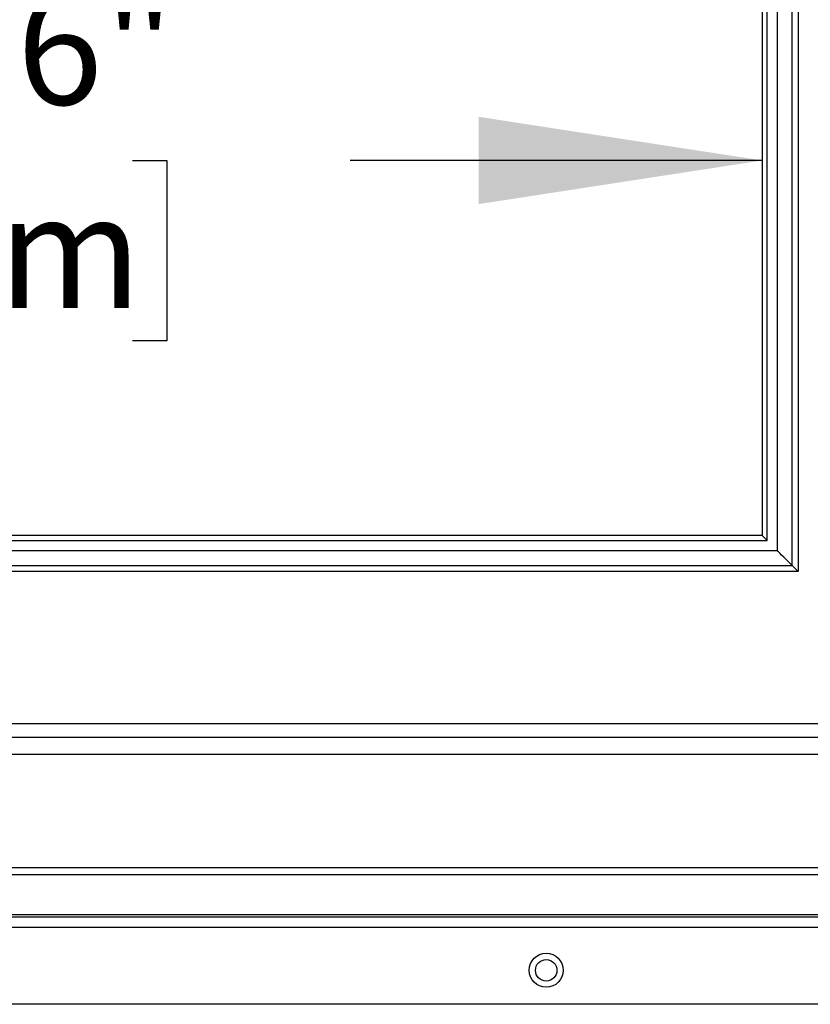
# Model space of a CAD drawing. Units: inches. Extents: x 7 to 127, y 6 to 68.
# Drawn here: x 30 to 38, y 29 to 38 of the extents above; entities that cross this region are included whole.
import ezdxf

# ---------------------------------------------------------------- set-up
doc = ezdxf.new("R2010")
doc.units = ezdxf.units.IN
doc.header["$MEASUREMENT"] = 0
doc.layers.add('FORMAT', color=7, linetype='Continuous')
doc.styles.add('SLDTEXTSTYLE1', font='TXT', dxfattribs={"width": 0.75})
doc.dimstyles.new('SLDDIMSTYLE0', dxfattribs={"dimtxt": 1.041667, "dimasz": 2.6, "dimexe": 0, "dimexo": 0.0625, "dimgap": 0.260417, "dimtad": 0, "dimtih": 1, "dimtoh": 1, "dimdec": 6, "dimrnd": 1e-09, "dimzin": 12, "dimdsep": 46, "dimlunit": 5, "dimtxsty": 'SLDTEXTSTYLE1', "dimsah": 1, "dimcen": 0.09, "dimadec": 0, "dimazin": 3, "dimtfac": 1, "dimtdec": 3, "dimtofl": 0, "dimtmove": 0, "dimatfit": 3, "dimfxl": 0, "dimfrac": 2, "dimtolj": 1, "dimtzin": 12, "dimarcsym": 0})

# ---------------------------------------------------------------- blocks, each defined once
blk = doc.blocks.new('_D_1')
at = {"layer": 'FORMAT', "ltscale": 20}
for p, q in [((20.7386, 37.0211), (24.5185, 37.0211)), ((26.5151, 37.0211), (26.1983, 37.0211)), ((26.1983, 37.0211), (26.1983, 35.366)), ((31.4283, 37.0211), (31.7452, 37.0211)), ((31.7452, 37.0211), (31.7452, 35.366)), ((37.2049, 37.0211), (33.4249, 37.0211)), ((26.1983, 35.366), (26.5151, 35.366)), ((31.7452, 35.366), (31.4283, 35.366))]:
    blk.add_line(p, q, dxfattribs=at)
for points in [[(20.7386, 37.0211), (23.3386, 36.6211), (23.3386, 37.4211)], [(37.2049, 37.0211), (34.6049, 37.4211), (34.6049, 36.6211)]]:
    blk.add_solid(points, dxfattribs=at)
at = {"layer": 'FORMAT', "ltscale": 20, "char_height": 1.04167, "attachment_point": 1, "style": 'SLDTEXTSTYLE1'}
for s, insert in [('16 7/16"', (26.3367, 38.5751)), ('418mm', (26.5151, 36.7087))]:
    blk.add_mtext(s, dxfattribs=dict(at, insert=insert))

msp = doc.modelspace()

# ---------------------------------------------------------------- linework, layer by layer
at = {"color": 7, "linetype": 'Continuous', "lineweight": 25, "ltscale": 20}
for p, q in [((37.534226, 42.1004496), (37.534226, 33.2527725)), ((37.4796798, 33.307319), (37.4796798, 42.0578511)), ((37.3442261, 41.9518375), (37.3442261, 33.4427726)), ((37.2048789, 41.8424313), (37.2048789, 33.5821198)), ((37.2507239, 33.5362747), (37.2507239, 41.8784645)), ((37.2048789, 33.5821198), (20.7385728, 33.5821198)), ((37.2048789, 33.5821198), (37.2507239, 33.5362747)), ((20.6927277, 33.5362747), (37.2507239, 33.5362747)), ((37.3442261, 33.4427726), (20.5992258, 33.4427726)), ((37.534226, 33.2527725), (20.4092266, 33.2527725)), ((20.4637719, 33.307319), (37.4796798, 33.307319)), ((37.4796798, 33.307319), (37.534226, 33.2527725)), ((19.0141142, 31.8576601), (38.9293386, 31.8576601)), ((19.0141142, 31.7345592), (38.9293386, 31.7345592)), ((18.856, 31.5764456), (39.0874521, 31.5764456)), ((38.3489758, 30.5350512), (19.5989754, 30.5350512)), ((38.3489758, 30.4709651), (19.5989754, 30.4709651)), ((19.3489762, 30.1079652), (38.5989758, 30.1079652)), ((19.3489762, 30.0854574), (38.5989758, 30.0854574)), ((19.3489762, 29.9914574), (38.5989758, 29.9914574)), ((38.5989758, 29.2844572), (19.3489762, 29.2844572))]:
    msp.add_line(p, q, dxfattribs=at)
at = {"color": 7, "linetype": 'Continuous', "lineweight": 25, "ltscale": 20, "flags": 128}
msp.add_lwpolyline([(37.4796798, 33.307319), (37.4530191, 33.3339797), (37.4275107, 33.359488), (37.4040943, 33.3829045), (37.3836325, 33.4033663), (37.3668789, 33.4201199), (37.3544508, 33.4325477), (37.3468061, 33.4401927), (37.3442261, 33.4427726)], dxfattribs=at)
at = {"color": 7, "linetype": 'Continuous', "lineweight": 25, "ltscale": 400}
for radius in [0.156, 0.0984252]:
    msp.add_circle((35.2239758, 29.5964574), radius, dxfattribs=at)

# ---------------------------------------------------------------- dimensions: what is measured, and where the dimension line sits
at = {"layer": 'FORMAT', "ltscale": 20}
dim = msp.add_linear_dim(base=(37.2048789, 37.0210532), p1=(20.7385732, 33.5821197), p2=(37.2048789, 33.5821197), angle=0, dimstyle='SLDDIMSTYLE0', dxfattribs=at)
dim.commit()
dim.dimension.update_dxf_attribs({"geometry": '_D_1', "text_midpoint": (28.9717261, 37.0210532), "dimtype": 160})

doc.saveas('drawing.dxf')
